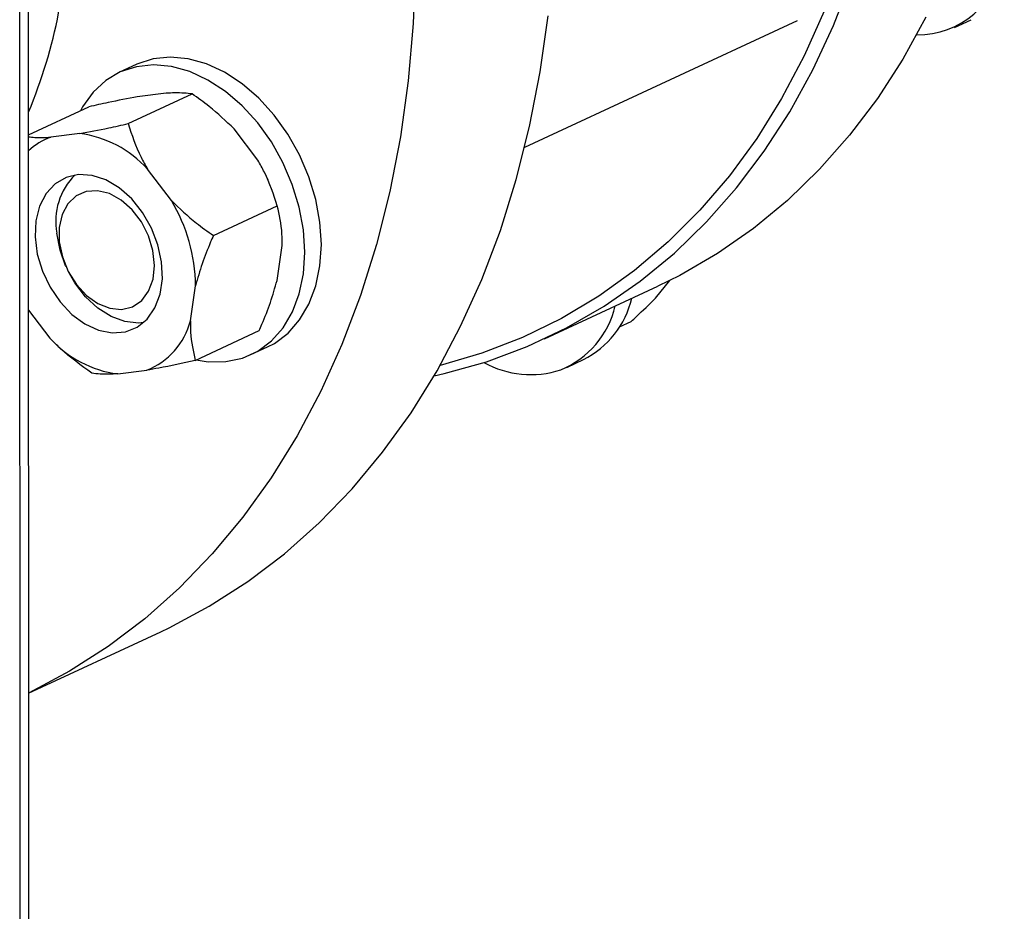
# Model space of a CAD drawing. Units: millimetres. Extents: x 4 to 416, y 4 to 293.
# Drawn here: x 341 to 346, y 181 to 185 of the extents above; entities that cross this region are included whole.
import ezdxf

# ---------------------------------------------------------------- set-up
doc = ezdxf.new("R2010")
doc.units = ezdxf.units.MM

msp = doc.modelspace()

# ---------------------------------------------------------------- linework, layer by layer
at = {"color": 7, "linetype": 'Continuous', "lineweight": 25}
for p, q in [((341.2734, 180.3106), (341.2717, 187.682)), ((341.2356, 180.2207), (341.2338, 187.592)), ((343.4456, 184.0999), (344.6399, 184.6552)), ((345.3279, 184.6243), (345.4008, 184.6582)), ((341.7443, 184.4617), (341.6715, 184.4279)), ((341.7089, 184.2031), (341.9887, 184.3332)), ((341.8755, 184.3359), (341.7486, 184.32)), ((341.2725, 184.1539), (341.5363, 184.2766)), ((341.4965, 184.1596), (341.3696, 184.1437)), ((342.2772, 184.0425), (342.1725, 184.18)), ((341.8982, 183.8663), (341.7935, 184.0038)), ((342.3048, 183.9917), (342.3046, 183.9921)), ((342.3048, 183.9917), (342.321, 183.9567)), ((342.3214, 183.9559), (342.321, 183.9567)), ((342.082, 183.7131), (342.3619, 183.8432)), ((342.3606, 183.5163), (342.3829, 183.6696)), ((341.435, 183.5799), (341.4362, 183.577)), ((341.4443, 183.5598), (341.4457, 183.5569)), ((344.0178, 183.439), (344.0808, 183.5167)), ((341.9816, 183.34), (342.0039, 183.4934)), ((343.5322, 183.2607), (344.0278, 183.4912)), ((341.2727, 183.3861), (341.3664, 183.263)), ((343.86, 183.3127), (343.9112, 183.3365)), ((342.0027, 183.1664), (342.2825, 183.2966)), ((342.2464, 183.1914), (342.3193, 183.2253)), ((343.6298, 183.1357), (343.7026, 183.1696)), ((341.6634, 183.1071), (341.7903, 183.123)), ((341.2731, 181.7089), (341.8522, 181.9782))]:
    msp.add_line(p, q, dxfattribs=at)
at = {"color": 7, "linetype": 'Continuous', "lineweight": 25, "flags": 128}
for points in [[(342.9673, 184.8982), (342.9573, 184.6417), (342.9351, 184.3902), (342.9008, 184.1446), (342.8545, 183.9056), (342.7963, 183.674), (342.7264, 183.4506), (342.6451, 183.236), (342.5526, 183.0309), (342.4492, 182.8361), (342.3352, 182.652), (342.211, 182.4793), (342.077, 182.3186), (341.9336, 182.1703), (341.7813, 182.0349), (341.6206, 181.9129), (341.4519, 181.8047), (341.2758, 181.7105), (341.2731, 181.7092)], [(343.0486, 183.0986), (343.0929, 183.1087), (343.2775, 183.1604), (343.4562, 183.2271), (343.6284, 183.3083), (343.7936, 183.4038), (343.9511, 183.5133), (344.1005, 183.6364), (344.241, 183.7727), (344.3724, 183.9216), (344.4941, 184.0827), (344.6057, 184.2553), (344.7068, 184.439), (344.797, 184.633), (344.876, 184.8367)], [(341.8522, 181.9782), (341.888, 181.9952), (342.0641, 182.0894), (342.2328, 182.1976), (342.3936, 182.3196), (342.5459, 182.455), (342.6892, 182.6033), (342.8232, 182.764), (342.9474, 182.9367), (343.0614, 183.1208), (343.1648, 183.3156), (343.2573, 183.5207), (343.3386, 183.7353), (343.4085, 183.9587), (343.4667, 184.1903), (343.513, 184.4293), (343.5473, 184.6749)], [(344.7564, 184.696), (344.6689, 184.4997), (344.5704, 184.3137), (344.4612, 184.1386), (344.3417, 183.9751), (344.2124, 183.8237), (344.0736, 183.685), (343.926, 183.5595), (343.77, 183.4477), (343.6061, 183.3498), (343.435, 183.2664), (343.2573, 183.1976), (343.0747, 183.1441)], [(345.2024, 184.6695), (345.1013, 184.4858), (344.9897, 184.3131), (344.868, 184.152), (344.7366, 184.0031), (344.5961, 183.8669), (344.4467, 183.7438), (344.2892, 183.6343), (344.124, 183.5387), (344.0278, 183.4912)], [(342.5549, 183.6737), (342.5488, 183.7716), (342.5305, 183.8712), (342.5006, 183.9701), (342.4596, 184.066), (342.4086, 184.1568), (342.3488, 184.2402), (342.2816, 184.3143), (342.2085, 184.3774), (342.1313, 184.4279), (342.0517, 184.4648), (341.9717, 184.4871), (341.8931, 184.4943), (341.8177, 184.4862), (341.7474, 184.4631), (341.7443, 184.4617)], [(342.4821, 183.6398), (342.4759, 183.7377), (342.4576, 183.8373), (342.4277, 183.9362), (342.3867, 184.0322), (342.3358, 184.1229), (342.276, 184.2063), (342.2087, 184.2804), (342.1356, 184.3435), (342.0584, 184.394), (341.9788, 184.4309), (341.8988, 184.4532), (341.8202, 184.4604), (341.7448, 184.4524), (341.6745, 184.4292), (341.6108, 184.3916), (341.5553, 184.3403), (341.5092, 184.2766), (341.4996, 184.2595)], [(341.3047, 183.7778), (341.3013, 183.7066), (341.3109, 183.632), (341.3331, 183.5574), (341.3669, 183.4863), (341.4106, 183.4222), (341.4622, 183.3679), (341.5193, 183.3261), (341.5793, 183.2986), (341.6393, 183.2867), (341.6965, 183.2911), (341.7482, 183.3115), (341.7921, 183.3469), (341.8261, 183.3957), (341.8486, 183.4557), (341.8585, 183.5239), (341.8554, 183.5973), (341.8394, 183.6723), (341.8113, 183.7455), (341.7723, 183.8135), (341.7244, 183.8731), (341.6697, 183.9215), (341.6108, 183.9563), (341.5505, 183.9761), (341.4915, 183.9799), (341.4367, 183.9674), (341.3886, 183.9394), (341.3494, 183.897), (341.321, 183.8423), (341.3047, 183.7778)], [(341.4074, 183.6848), (341.4206, 183.6195), (341.4461, 183.5561), (341.4821, 183.4987), (341.5265, 183.4507), (341.5764, 183.4152), (341.6288, 183.3944), (341.6803, 183.3897), (341.7276, 183.4013), (341.768, 183.4285), (341.7986, 183.4696), (341.8178, 183.522), (341.8242, 183.5825), (341.8174, 183.6471), (341.798, 183.712), (341.767, 183.7729), (341.7265, 183.826), (341.6789, 183.8681), (341.6274, 183.8964), (341.575, 183.9093), (341.5252, 183.9058), (341.481, 183.8862), (341.4452, 183.8518), (341.4201, 183.8047), (341.4073, 183.7478), (341.4074, 183.6848)], [(341.435, 183.5799), (341.4108, 183.6485), (341.3966, 183.7236)], [(342.3193, 183.2253), (342.3491, 183.2409), (342.4088, 183.2855), (342.4598, 183.3432), (342.5007, 183.4126), (342.5306, 183.4921), (342.5488, 183.5798), (342.5549, 183.6737)], [(342.007, 183.1685), (342.0587, 183.1605), (342.1359, 183.1609), (342.209, 183.1766), (342.2762, 183.207), (342.336, 183.2516), (342.3869, 183.3093), (342.4278, 183.3787), (342.4577, 183.4582), (342.476, 183.5459), (342.4821, 183.6398)], [(341.7768, 183.332), (341.7534, 183.3298), (341.6941, 183.3359), (341.6338, 183.3579), (341.5754, 183.3948), (341.5215, 183.4449), (341.4747, 183.5059), (341.4457, 183.5569)]]:
    msp.add_lwpolyline(points, dxfattribs=at)
at = {"color": 7, "linetype": 'Continuous', "lineweight": 25}
for centre, radius, start, end in [((339.2443, 185.1061), 2.2, 337.2076, 0.9264), ((345.1631, 184.9799), 0.3878, 269.7969, 350.2906), ((341.4333, 183.6783), 0.4855, 42.0976, 82.5152), ((341.4659, 183.879), 0.2817, 110.0014, 133.3681), ((341.6745, 183.7762), 0.2829, 134.4584, 190.7291), ((341.2646, 183.4853), 0.7393, 0.6271, 31.0189), ((343.5165, 183.5342), 0.4094, 297.048, 346.4828), ((343.4485, 183.4981), 0.4042, 292.4492, 346.6355), ((341.6712, 183.4209), 0.3208, 291.8003, 345.4023), ((341.7266, 183.5885), 0.4855, 222.0977, 262.5152), ((343.4725, 183.5329), 0.4287, 241.2963, 287.6921)]:
    msp.add_arc(centre, radius, start, end, dxfattribs=at)
for points, knots in [([(341.7486, 184.32), (341.707, 184.3124), (341.6392, 184.2999), (341.565, 184.2831), (341.5363, 184.2766)], [0, 0, 0, 0, 0.613158, 1, 1, 1, 1]), ([(341.9887, 184.3332), (341.9659, 184.3357), (341.9348, 184.3391), (341.8879, 184.3366), (341.8755, 184.3359)], [0, 0, 0, 0, 0.735437, 1, 1, 1, 1]), ([(342.1725, 184.18), (342.137, 184.214), (342.079, 184.2696), (342.0139, 184.3155), (341.9887, 184.3332)], [0, 0, 0, 0, 0.613155, 1, 1, 1, 1]), ([(341.4965, 184.1596), (341.5381, 184.1673), (341.6059, 184.1797), (341.6802, 184.1965), (341.7089, 184.2031)], [0, 0, 0, 0, 0.613158, 1, 1, 1, 1]), ([(341.7089, 184.2031), (341.7249, 184.1538), (341.7468, 184.0869), (341.7838, 184.0211), (341.7935, 184.0038)], [0, 0, 0, 0, 0.735439, 1, 1, 1, 1]), ([(341.2725, 184.1455), (341.2907, 184.1436), (341.3172, 184.1408), (341.3571, 184.143), (341.3696, 184.1437)], [0, 0, 0, 0, 0.6874, 1, 1, 1, 1]), ([(342.3619, 183.8432), (342.3458, 183.8924), (342.324, 183.9594), (342.287, 184.0251), (342.2772, 184.0425)], [0, 0, 0, 0, 0.735432, 1, 1, 1, 1]), ([(341.8982, 183.8663), (341.9338, 183.8322), (341.9917, 183.7767), (342.0568, 183.7308), (342.082, 183.7131)], [0, 0, 0, 0, 0.613151, 1, 1, 1, 1]), ([(342.3829, 183.6696), (342.383, 183.6864), (342.3832, 183.7503), (342.3709, 183.8038), (342.3619, 183.8432)], [0, 0, 0, 0, 0.263333, 1, 1, 1, 1]), ([(342.082, 183.7131), (342.0779, 183.7037), (342.0602, 183.6628), (342.031, 183.5891), (342.013, 183.5255), (342.0039, 183.4934)], [0, 0, 0, 0, 0.129166, 0.560805, 1, 1, 1, 1]), ([(342.2825, 183.2966), (342.2866, 183.306), (342.3043, 183.3469), (342.3336, 183.4205), (342.3516, 183.4842), (342.3606, 183.5163)], [0, 0, 0, 0, 0.129165, 0.560804, 1, 1, 1, 1]), ([(343.9112, 183.3365), (343.9189, 183.3436), (343.956, 183.378), (343.9905, 183.412), (344.0178, 183.439)], [0, 0, 0, 0, 0.206695, 1, 1, 1, 1]), ([(341.9816, 183.34), (341.9816, 183.3232), (341.9813, 183.2594), (341.9936, 183.2059), (342.0027, 183.1664)], [0, 0, 0, 0, 0.263335, 1, 1, 1, 1]), ([(341.5502, 183.1098), (341.5025, 183.1443), (341.4376, 183.1912), (341.3813, 183.248), (341.3664, 183.263)], [0, 0, 0, 0, 0.735439, 1, 1, 1, 1]), ([(342.0027, 183.1664), (341.9482, 183.1542), (341.8741, 183.1376), (341.8078, 183.1261), (341.7903, 183.123)], [0, 0, 0, 0, 0.735438, 1, 1, 1, 1]), ([(341.6634, 183.1071), (341.636, 183.1061), (341.5913, 183.1044), (341.5616, 183.1083), (341.5502, 183.1098)], [0, 0, 0, 0, 0.613158, 1, 1, 1, 1])]:
    msp.add_open_spline(points, degree=3, knots=knots, dxfattribs=at)

doc.saveas('drawing.dxf')
